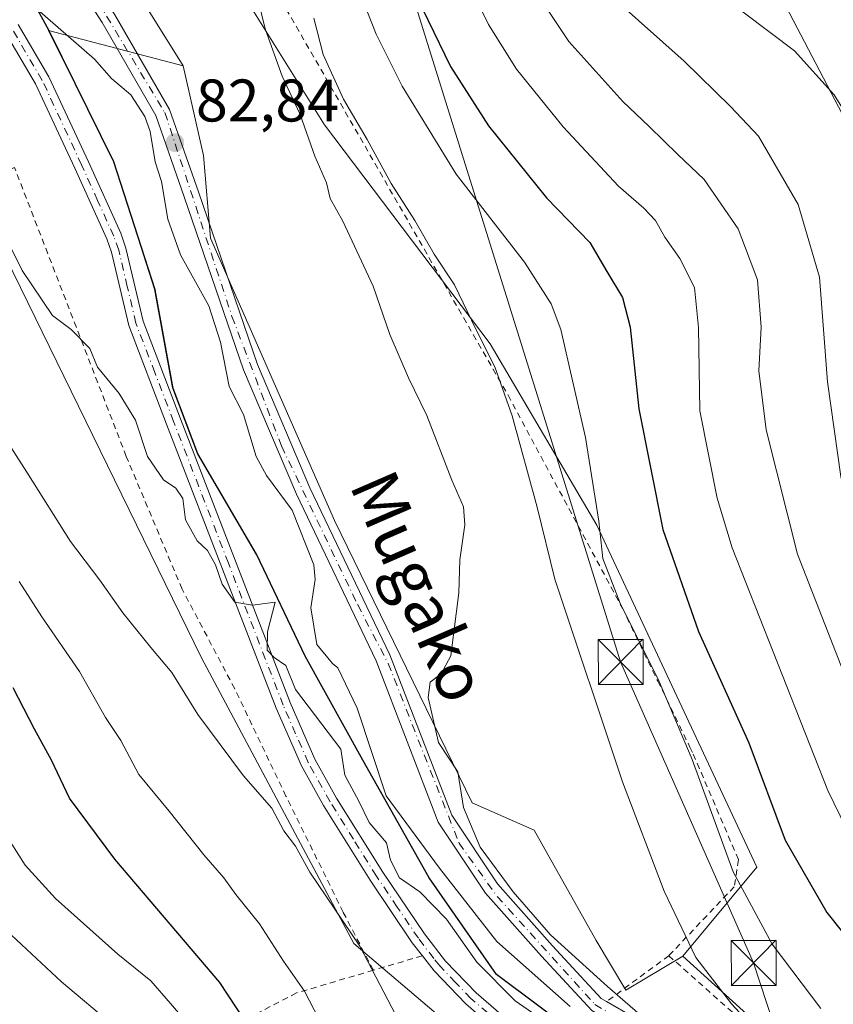
# Model space of a CAD drawing. Units: metres. Extents: x 616612 to 620036, y 4791898 to 4794271.
# Drawn here: x 616929 to 617065, y 4792952 to 4793117 of the extents above; entities that cross this region are included whole.
import ezdxf
from ezdxf.enums import TextEntityAlignment as Align

# ---------------------------------------------------------------- set-up
doc = ezdxf.new("R2010")
doc.units = ezdxf.units.M
doc.header["$MEASUREMENT"] = 0
doc.linetypes.add('DGN Style 2', pattern=[1.6480167562047852, 0.988810053722871, -0.6592067024819142])
doc.linetypes.add('DGN Style 4', pattern=[2.6384748266838614, 1.318413404963828, -0.6592067024819142, 0.001648016756204785, -0.6592067024819142])
for name, color, linetype, lineweight in [('Alambrada', 7, 'DGN Style 2', 0), ('Arbolado forestal CxS', 92, 'Continuous', 0), ('Camino Cxs', 7, 'Continuous', 0), ('Camino eje', 30, 'DGN Style 4', 13), ('Comarca', 135, 'Continuous', 13), ('Comarca CxS', 21, 'Continuous', 0), ('Comunidad autónoma', 142, 'Continuous', 30), ('Comunidad Autónoma CxS', 142, 'Continuous', 0), ('Corriente natural lineal', 142, 'Continuous', 13), ('Curva de nivel maestra', 30, 'Continuous', 30), ('Curva de nivel normal', 30, 'Continuous', 0), ('Matorral CxS', 135, 'Continuous', 0), ('Municipio', 91, 'Continuous', 13), ('Municipio CxS', 4, 'Continuous', 0), ('Pastizal CxS', 92, 'Continuous', 0), ('Pista pavimentada Cxs', 135, 'Continuous', 0), ('Pista pavimentada eje', 135, 'DGN Style 4', 0), ('Prado CxS', 92, 'Continuous', 0), ('Provincia', 7, 'Continuous', 0), ('Provincia CxS', 1, 'Continuous', 0), ('Punto de cota en terreno', 7, 'Continuous', 0), ('Rótulo de punto de cota en terreno', 7, 'Continuous', 0), ('Surgencia fuente', 7, 'Continuous', 0), ('Tendido', 6, 'Continuous', 0), ('Texto cartográfico', 7, 'Continuous', 0), ('Torre de tendido puntual', 7, 'Continuous', 0)]:
    doc.layers.add(name, color=color, linetype=linetype, lineweight=lineweight)
doc.styles.add('Style-Arial', font='txt')

# ---------------------------------------------------------------- blocks, each defined once
blk = doc.blocks.new('*U11')
at = {"layer": 'Arbolado forestal CxS', "color": 92, "linetype": 'Continuous', "lineweight": 0}
blk.add_polyline3d([(617022.2099000001, 4792946.986099999, 84.90649999999732), (617008.2890999997, 4792957.4057, 84.74550000000454), (616997.0586999999, 4792973.475500001, 84.50019999999495), (616986.0083, 4792993.104900001, 83.90540000000328), (616976.4077000003, 4793010.4747, 84.76089999999385), (616968.3372999998, 4793027.364499999, 83.46339999999327), (616958.4868999999, 4793044.224099999, 83.78830000000016), (616954.3466999996, 4793055.083699999, 83.43030000000726), (616951.3664999995, 4793071.5635, 82.90469999999914), (616944.4858999997, 4793092.933300001, 82.06089999999676), (616933.6579, 4793114.7279, 81.41099999999278), (616956.1013000002, 4793108.8007, 83.02589999999327), (616959.5465000002, 4793093.8705, 82.86840000000666), (616960.6957, 4793080.0889, 82.69229999999516), (616981.3687000005, 4793033.002699999, 84.19770000000426), (617004.3397000004, 4792985.916300001, 85.11569999999483), (617014.6763000004, 4792981.322899999, 86.1585999999952), (617025.0129000006, 4792962.9473, 86.18940000000293), (617029.9990999997, 4792954.6753, 86.35150000000431), (617039.4940999999, 4792960.3399, 89.65069999999832), (617072.1013000002, 4792930.791300001, 92.69400000000314)], dxfattribs=at)
blk = doc.blocks.new('*U14')
at = {"layer": 'Municipio CxS', "color": 4, "linetype": 'Continuous', "lineweight": 0, "flags": 128}
blk.add_lwpolyline([(617065.0320000005, 4792837.28405), (617068.7529999987, 4792855.925050001), (617072.4149999997, 4792870.87605), (617074.4179999987, 4792886.176050004), (617073.9290000002, 4792898.759050001), (617060.6050000011, 4792917.83905), (617042.902, 4792933.276050002), (617022.3080000001, 4792946.877049999), (617008.3850000007, 4792957.298050002), (616997.1520000005, 4792973.365050001), (616986.1070000002, 4792992.99805), (616976.5030000005, 4793010.368050001), (616968.4340000004, 4793027.260050001), (616958.5839999998, 4793044.11605), (616954.4409999994, 4793054.976050001), (616951.4640000007, 4793071.45505), (616944.583, 4793092.82005), (616933.7519999995, 4793114.619050001), (616919.0109999996, 4793141.559050002)], dxfattribs=at)
blk = doc.blocks.new('5PATER')
at = {"layer": 'Matorral CxS', "linetype": 'Continuous', "lineweight": 0}
h = blk.add_hatch(color=51, dxfattribs=at)
edge = h.paths.add_edge_path()
edge.add_ellipse((0, 0), major_axis=(-0.1095731443231308, -0.1110710700762829), ratio=0.9994222409660322, start_angle=0, end_angle=360)
blk = doc.blocks.new('5TTEND')
at = {"layer": 'Surgencia fuente', "color": 7, "linetype": 'Continuous', "lineweight": 0}
for p, q in [((-0.375, 0.3754), (0.375, -0.3746)), ((0.3720000000000001, 0.3784000000000001), (-0.3720000000000001, -0.3776))]:
    blk.add_line(p, q, dxfattribs=at)
at = {"layer": 'Surgencia fuente', "color": 7, "linetype": 'Continuous', "lineweight": 0, "flags": 128}
blk.add_lwpolyline([(-0.375, -0.3746), (0.375, -0.3746), (0.375, 0.3754), (-0.375, 0.3754), (-0.3720000000000001, -0.3776)], dxfattribs=at)

msp = doc.modelspace()

# ---------------------------------------------------------------- linework, layer by layer
at = {"layer": 'Alambrada', "color": 7, "linetype": 'DGN Style 2', "lineweight": 0, "extrusion": (0.4678817294886348, 0.1387590423205919, 0.8728302328545892), "elevation": 953827.9053899801, "flags": 128}
msp.add_lwpolyline([(4419710.924190657, -1705731.860523636), (4419710.924190657, -1705722.109158132)], dxfattribs=at)
at = {"layer": 'Alambrada', "color": 7, "linetype": 'DGN Style 2', "lineweight": 0, "extrusion": (0.2337941552549724, 0.1718083849840685, 0.9569859830832321), "elevation": 967820.7873314453, "flags": 128}
msp.add_lwpolyline([(3496844.301307729, -3191959.763396094), (3496844.30130773, -3191946.264123685)], dxfattribs=at)
at = {"layer": 'Alambrada', "color": 7, "linetype": 'DGN Style 2', "lineweight": 0}
for points in [[(616908.2600999996, 4793270.6801, 92.44379999999364), (616920.6201, 4793232.9001, 91.4039000000048), (616949.8101000005, 4793167.340100001, 92.78639999999723), (616971.6901000004, 4793121.130100001, 96.46970000000147), (617010.3501000004, 4793053.860099999, 98.8298000000068), (617029.4200999998, 4793018.350099999, 101.1564000000071), (617035.3201000001, 4793006.200099999, 97.06780000000435), (617040.6901000004, 4792995.1601, 96.31969999999274), (617041.2401000002, 4792994.020099999, 95.99659999999858), (617048.7901, 4792976.390100001, 97.6478999999963), (617048.0701000001, 4792971.9001, 97.73149999999441), (617037.1700999998, 4792960.4001, 94.37729999999283)], [(616987.8701, 4792957.9801, 96.57600000000093), (616982.8300999999, 4792967.6601, 96.51270000000659), (616973.2801000001, 4792987.030099999, 94.70200000000477), (616964.7301000003, 4793004.9301, 94.86939999999595), (616955.9401000004, 4793021.550100001, 89.12679999999818), (616946.6401000004, 4793043.670100001, 88.00849999999627), (616927.9801000003, 4793091.860099999, 91.670100000003), (616919.0401, 4793087.840100001, 91.20080000000598), (616906.1201, 4793081.3101, 96.68959999999788), (616895.2100999998, 4793075.540100001, 107.0013999999937), (616880.5500999996, 4793069.2401, 107.3742000000057), (616869.3701, 4793065.460100001, 112.9667000000045), (616860.6700999998, 4793061.1801, 116.168399999995), (616856.6001000004, 4793059.890100001, 117.2146000000066), (616853.4600999998, 4793058.9001, 117.3864999999932), (616849.1401000004, 4793057.6801, 117.3151999999973), (616837.5500999996, 4793054.350099999, 117.3332999999984)], [(617037.1700999998, 4792960.4001, 94.37729999999283), (617088.4200999998, 4792914.8301, 103.0957000000053), (617112.9401000004, 4792886.8301, 105.4060999999929), (617126.4801000003, 4792867.220100001, 94.38349999999627), (617133.4901000002, 4792856.3101, 91.58280000000377), (617141.7801000001, 4792842.1501, 96.88640000000305), (617155.5500999996, 4792823.8101, 96.70089999999618), (617163.8201000001, 4792812.890100001, 94.54850000000442), (617200.8300999999, 4792830.0001, 113.5120000000024), (617226.6300999997, 4792848.790100001, 128.299199999994), (617252.2801000001, 4792878.4101, 143.6597000000038), (617277.9401000004, 4792894.8201, 149.6880999999994), (617276.0301000001, 4792908.300100001, 148.8475999999937)], [(616987.8701, 4792957.9801, 96.57600000000093), (616975.0301000001, 4792954.190099999, 99.34510000000591), (616952.6001000004, 4792942.550100001, 109.9554000000062), (616922.2600999996, 4792929.630100001, 123.0081000000064), (616929.7100999998, 4792898.670100001, 122.5714000000007), (616934.0401, 4792880.470100001, 122.2072999999946), (616934.7100999998, 4792870.7501, 122.468200000003), (616932.3601000002, 4792852.5001, 123.2850999999937), (616931.4600999998, 4792842.040100001, 123.3249999999971)]]:
    msp.add_polyline3d(points, dxfattribs=at)
at = {"layer": 'Arbolado forestal CxS', "color": 92, "linetype": 'Continuous', "lineweight": 0}
for points in [[(617026.9445000002, 4792820.639900001, 93.72090000000026), (617041.7613000004, 4792854.5067, 94.60390000000189), (617044.9363000002, 4792894.7235, 88.98040000000037), (617048.1113, 4792908.481699999, 86.85599999999977), (616984.6111000003, 4792962.456900001, 90.51279999999679), (616959.2111000001, 4793010.0821, 89.26380000000063), (616908.4111000003, 4793113.798900001, 87.11410000000615), (616867.1359000001, 4793139.198899999, 96.16790000000037), (616839.6190999999, 4793137.0823, 105.6015000000043), (616827.9775, 4793152.9573, 106.0470000000059), (616800.4606999997, 4793228.099099999, 93.83699999999953), (616778.2357000001, 4793230.215700001, 96.47840000000724), (616739.0773, 4793221.749100001, 95.4893000000011), (616713.6772999996, 4793205.874100001, 91.43060000000696), (616704.1523000002, 4793179.4157, 88.58079999999609), (616685.5740999999, 4793165.983300001, 78.82390000000305), (616685.2286, 4793166.900800001, 78.67419999999402), (616662.9971000003, 4793167.4771, 85.34260000000359), (616661.6341000004, 4793167.517100001, 85.72900000000664), (616661.8189000003, 4793209.049100001, 79.38910000000033), (616647.0021000003, 4793251.3825, 76.96600000000035), (616662.8771000003, 4793300.0659, 76.56170000000566)], [(616907.2456999999, 4793267.9177, 83.0503999999928), (616902.7808999997, 4793267.807499999, 81.71430000000692), (616886.1645000001, 4793273.027100001, 79.42849999999453), (616884.4089000003, 4793261.088099999, 79.60880000000179), (616900.4424999999, 4793208.539100001, 80.53089999999793), (616914.6939000003, 4793178.255899999, 81.70350000000326), (616933.3992999997, 4793145.3015, 82.18189999999595), (616956.1013000002, 4793108.8007, 83.02589999999327)], [(617026.9445000002, 4792820.639900001, 93.72090000000026), (617041.7613000004, 4792854.5067, 94.60390000000189), (617044.9363000002, 4792894.7235, 88.98040000000037), (617048.1113, 4792908.481699999, 86.85599999999977), (616984.6111000003, 4792962.456900001, 90.51279999999679), (616959.2111000001, 4793010.0821, 89.26380000000063), (616908.4111000003, 4793113.798900001, 87.11410000000615), (616867.1359000001, 4793139.198899999, 96.16790000000037), (616839.6190999999, 4793137.0823, 105.6015000000043), (616827.9775, 4793152.9573, 106.0470000000059), (616800.4606999997, 4793228.099099999, 93.83699999999953), (616778.2357000001, 4793230.215700001, 96.47840000000724), (616739.0773, 4793221.749100001, 95.4893000000011), (616713.6772999996, 4793205.874100001, 91.43060000000696), (616704.1523000002, 4793179.4157, 88.58079999999609), (616685.5740999999, 4793165.983300001, 78.82390000000305)], [(616933.3992999997, 4793145.3015, 82.18189999999595), (616956.1013000002, 4793108.8007, 83.02589999999327), (616933.6579, 4793114.7279, 81.41099999999278), (616944.4858999997, 4793092.933300001, 82.06089999999676), (616951.3664999995, 4793071.5635, 82.90469999999914), (616954.3466999996, 4793055.083699999, 83.43030000000726), (616958.4868999999, 4793044.224099999, 83.78830000000016), (616968.3372999998, 4793027.364499999, 83.46339999999327), (616976.4077000003, 4793010.4747, 84.76089999999385), (616986.0083, 4792993.104900001, 83.90540000000328), (616997.0586999999, 4792973.475500001, 84.50019999999495), (617008.2890999997, 4792957.4057, 84.74550000000454), (617022.2099000001, 4792946.986099999, 84.90649999999732), (617042.8104999998, 4792933.386700001, 85.05509999999776), (617060.5113000004, 4792917.947100001, 85.30329999999958), (617073.8318999996, 4792898.867500001, 85.681700000001), (617074.3219, 4792886.287699999, 86.78560000000289), (617072.3221000005, 4792870.987700001, 87.52529999999388), (617068.6621000003, 4792856.0277, 88.22060000000056), (617064.9323000005, 4792837.387700001, 88.64310000000114)], [(616956.1013000002, 4793108.8007, 83.02589999999327), (616933.6579, 4793114.7279, 81.41099999999278), (616944.4858999997, 4793092.933300001, 82.06089999999676), (616951.3664999995, 4793071.5635, 82.90469999999914), (616954.3466999996, 4793055.083699999, 83.43030000000726), (616958.4868999999, 4793044.224099999, 83.78830000000016), (616968.3372999998, 4793027.364499999, 83.46339999999327), (616976.4077000003, 4793010.4747, 84.76089999999385), (616986.0083, 4792993.104900001, 83.90540000000328), (616997.0586999999, 4792973.475500001, 84.50019999999495), (617008.2890999997, 4792957.4057, 84.74550000000454), (617022.2099000001, 4792946.986099999, 84.90649999999732), (617042.8104999998, 4792933.386700001, 85.05509999999776), (617060.5113000004, 4792917.947100001, 85.30329999999958), (617073.8318999996, 4792898.867500001, 85.681700000001), (617074.3219, 4792886.287699999, 86.78560000000289), (617072.3221000005, 4792870.987700001, 87.52529999999388), (617068.6621000003, 4792856.0277, 88.22060000000056), (617064.9323000005, 4792837.387700001, 88.64310000000114)], [(616956.1013000002, 4793108.8007, 83.02589999999327), (616959.5465000002, 4793093.8705, 82.86840000000666), (616960.6957, 4793080.0889, 82.69229999999516), (616981.3687000005, 4793033.002699999, 84.19770000000426), (617004.3397000004, 4792985.916300001, 85.11569999999483), (617014.6763000004, 4792981.322899999, 86.1585999999952), (617025.0129000006, 4792962.9473, 86.18940000000293), (617029.9990999997, 4792954.6753, 86.35150000000431), (617039.4940999999, 4792960.3399, 89.65069999999832)], [(617039.4940999999, 4792960.3399, 89.65069999999832), (617072.1013000002, 4792930.791300001, 92.69400000000314), (617110.0031000003, 4792888.299500001, 93.60139999999956), (617116.8947000002, 4792851.547900001, 89.00209999999788), (617126.0828999998, 4792832.024300001, 89.75209999999788), (617190.3995000003, 4792779.197100001, 97.90469999999914), (617198.4386999998, 4792763.1183, 95.41920000000391), (617230.6193000004, 4792750.752699999, 93.17140000000654), (617225.0195000004, 4792781.698100001, 99.81389999999374), (617224.9348999998, 4792792.7281, 108.5455999999976), (617242.6423000004, 4792795.8079, 109.4250000000029), (617258.8098999998, 4792783.490700001, 101.6224999999977), (617303.5198999997, 4792737.069499999, 99.45840000000317)]]:
    msp.add_polyline3d(points, dxfattribs=at)
at = {"layer": 'Camino Cxs', "color": 7, "linetype": 'Continuous', "lineweight": 0}
for points in [[(616928.6101000002, 4793115.6801, 102.3696000000054), (616933.7301000003, 4793106.970100001, 93.22149999999965), (616940.3300999999, 4793092.800100001, 90.9094000000041), (616945.7001, 4793080.880100001, 91.3460999999952), (616946.5800999999, 4793078.420100001, 91.25329999999667), (616949.4401000004, 4793066.2501, 94.11259999999311), (616955.7100999998, 4793049.960100001, 95.95960000000196), (616973.9801000003, 4793002.6501, 97.431700000001), (616978.1201, 4792993.170100001, 95.03650000000198), (616981.7200999996, 4792986.700099999, 93.99340000000666), (616989.4401000004, 4792974.340100001, 92.86710000000312), (616996.3800999997, 4792964.040100001, 93.841499999995), (616999.9001000002, 4792959.5101, 91.87110000000393), (617004.9901000002, 4792954.190099999, 97.13229999999749), (617014.6201, 4792945.890100001, 99.80789999999979)], [(616928.6101000002, 4793115.6801, 102.3696000000054), (616933.7301000003, 4793106.970100001, 93.22149999999965), (616940.3300999999, 4793092.800100001, 90.9094000000041), (616945.7001, 4793080.880100001, 91.3460999999952), (616946.5800999999, 4793078.420100001, 91.25329999999667), (616949.4401000004, 4793066.2501, 94.11259999999311), (616955.7100999998, 4793049.960100001, 95.95960000000196), (616973.9801000003, 4793002.6501, 97.431700000001), (616978.1201, 4792993.170100001, 95.03650000000198), (616981.7200999996, 4792986.700099999, 93.99340000000666), (616989.4401000004, 4792974.340100001, 92.86710000000312), (616996.3800999997, 4792964.040100001, 93.841499999995), (616999.9001000002, 4792959.5101, 91.87110000000393), (617004.9901000002, 4792954.190099999, 97.13229999999749), (617014.6201, 4792945.890100001, 99.80789999999979)], [(617013.0301000001, 4792943.950099999, 94.99109999999928), (617003.2701000003, 4792952.380100001, 93.74129999999423), (616998.0000999998, 4792957.870100001, 89.01559999999881), (616996.0401, 4792960.4101, 91.81900000000314), (616994.3601000002, 4792962.5701, 94.55819999999949), (616987.3400999998, 4792972.9801, 93.77719999999681), (616979.5701000001, 4792985.4301, 92.97819999999774), (616975.8800999997, 4792992.0601, 94.59329999999318), (616971.6700999998, 4793001.690099999, 96.48540000000503), (616953.3701, 4793049.0601, 95.33869999999297), (616947.0401, 4793065.520099999, 94.51989999999932), (616944.1801000005, 4793077.720100001, 93.1484000000055), (616943.3800999997, 4793079.950099999, 92.94079999999667), (616938.0500999996, 4793091.7601, 91.31209999999555), (616931.5100999996, 4793105.8101, 90.73390000000654), (616926.5100999996, 4793114.3201, 101.6848000000027)], [(617013.0301000001, 4792943.950099999, 94.99109999999928), (617003.2701000003, 4792952.380100001, 93.74129999999423), (616998.0000999998, 4792957.870100001, 89.01559999999881), (616996.0401, 4792960.4101, 91.81900000000314), (616994.3601000002, 4792962.5701, 94.55819999999949), (616987.3400999998, 4792972.9801, 93.77719999999681), (616979.5701000001, 4792985.4301, 92.97819999999774), (616975.8800999997, 4792992.0601, 94.59329999999318), (616971.6700999998, 4793001.690099999, 96.48540000000503), (616953.3701, 4793049.0601, 95.33869999999297), (616947.0401, 4793065.520099999, 94.51989999999932), (616944.1801000005, 4793077.720100001, 93.1484000000055), (616943.3800999997, 4793079.950099999, 92.94079999999667), (616938.0500999996, 4793091.7601, 91.31209999999555), (616931.5100999996, 4793105.8101, 90.73390000000654), (616926.5100999996, 4793114.3201, 101.6848000000027)]]:
    msp.add_polyline3d(points, dxfattribs=at)
at = {"layer": 'Camino eje', "color": 30, "linetype": 'DGN Style 4', "lineweight": 13}
msp.add_polyline3d([(617009.0100999996, 4792949.0701, 98.30779999999504), (617004.1300999997, 4792953.2851, 95.49809999999707), (617001.5850999998, 4792955.9451, 92.27469999999448), (616998.9501, 4792958.690099999, 90.56419999999343), (616997.9700999996, 4792959.960100001, 90.75930000000517), (616995.3701, 4792963.3051, 94.02379999999539), (616991.8601000002, 4792968.5101, 93.03859999999986), (616988.3901000004, 4792973.6601, 93.295100000003), (616984.5301000001, 4792979.840100001, 92.28089999999793), (616980.6451000003, 4792986.065099999, 93.44809999999416), (616977.0000999998, 4792992.6151, 94.84619999999995), (616974.8951000003, 4792997.4301, 94.5396999999939), (616972.8251, 4793002.170100001, 96.83969999999681), (616963.6750999996, 4793025.8551, 95.67320000000473), (616954.5401, 4793049.5101, 95.73720000000321), (616951.4051000001, 4793057.655099999, 95.2896000000037), (616948.2401000002, 4793065.8851, 94.49340000000666), (616946.8101000005, 4793071.985099999, 91.31119999999646), (616945.3800999997, 4793078.0701, 92.17410000000382), (616944.5401, 4793080.415100001, 92.10920000000624), (616941.8551000003, 4793086.3751, 91.29240000000573), (616939.1901000004, 4793092.280099999, 91.03599999999278), (616932.6201, 4793106.390100001, 91.81470000000263), (616927.5601000005, 4793115.0001, 102.3791000000056)], dxfattribs=at)
at = {"layer": 'Comarca', "color": 135, "linetype": 'Continuous', "lineweight": 13, "flags": 128}
msp.add_lwpolyline([(617065.0319999997, 4792837.284100001), (617068.7529999978, 4792855.925100001), (617072.4149999989, 4792870.876100001), (617074.4179999979, 4792886.176100003), (617073.9289999994, 4792898.759099999), (617060.6050000003, 4792917.839100001), (617042.9019999992, 4792933.276100002), (617022.307999999, 4792946.8771), (617008.3849999999, 4792957.298099999), (616997.1519999994, 4792973.365100003), (616986.1069999994, 4792992.9981), (616976.5029999998, 4793010.368100001), (616968.4339999994, 4793027.260100001), (616958.583999999, 4793044.116099998), (616954.4409999986, 4793054.976100001), (616951.4639999999, 4793071.455099998), (616944.582999999, 4793092.8201), (616933.7519999986, 4793114.619100002), (616919.0109999988, 4793141.559100003)], dxfattribs=at)
at = {"layer": 'Comarca CxS', "color": 21, "linetype": 'Continuous', "lineweight": 0, "flags": 128}
msp.add_lwpolyline([(617065.0320000005, 4792837.28405), (617068.7529999987, 4792855.925050001), (617072.4149999997, 4792870.87605), (617074.4179999987, 4792886.176050004), (617073.9290000002, 4792898.759050001), (617060.6050000011, 4792917.83905), (617042.902, 4792933.276050002), (617022.3080000001, 4792946.877049999), (617008.3850000007, 4792957.298050002), (616997.1520000005, 4792973.365050001), (616986.1070000002, 4792992.99805), (616976.5030000005, 4793010.368050001), (616968.4340000004, 4793027.260050001), (616958.5839999998, 4793044.11605), (616954.4409999994, 4793054.976050001), (616951.4640000007, 4793071.45505), (616944.583, 4793092.82005), (616933.7519999995, 4793114.619050001), (616919.0109999996, 4793141.559050002)], dxfattribs=at)
at = {"layer": 'Comunidad autónoma', "color": 142, "linetype": 'Continuous', "lineweight": 30, "flags": 128}
msp.add_lwpolyline([(617065.0319999997, 4792837.284100001), (617068.7529999978, 4792855.925100001), (617072.4149999989, 4792870.876100001), (617074.4179999979, 4792886.176100003), (617073.9289999994, 4792898.759099999), (617060.6050000003, 4792917.839100001), (617042.9019999992, 4792933.276100002), (617022.307999999, 4792946.8771), (617008.3849999999, 4792957.298099999), (616997.1519999994, 4792973.365100003), (616986.1069999994, 4792992.9981), (616976.5029999998, 4793010.368100001), (616968.4339999994, 4793027.260100001), (616958.583999999, 4793044.116099998), (616954.4409999986, 4793054.976100001), (616951.4639999999, 4793071.455099998), (616944.582999999, 4793092.8201), (616933.7519999986, 4793114.619100002), (616919.0109999988, 4793141.559100003)], dxfattribs=at)
at = {"layer": 'Comunidad Autónoma CxS', "color": 142, "linetype": 'Continuous', "lineweight": 0, "flags": 128}
msp.add_lwpolyline([(617065.0320000005, 4792837.28405), (617068.7529999987, 4792855.925050001), (617072.4149999997, 4792870.87605), (617074.4179999987, 4792886.176050004), (617073.9290000002, 4792898.759050001), (617060.6050000011, 4792917.83905), (617042.902, 4792933.276050002), (617022.3080000001, 4792946.877049999), (617008.3850000007, 4792957.298050002), (616997.1520000005, 4792973.365050001), (616986.1070000002, 4792992.99805), (616976.5030000005, 4793010.368050001), (616968.4340000004, 4793027.260050001), (616958.5839999998, 4793044.11605), (616954.4409999994, 4793054.976050001), (616951.4640000007, 4793071.45505), (616944.583, 4793092.82005), (616933.7519999995, 4793114.619050001), (616919.0109999996, 4793141.559050002)], dxfattribs=at)
at = {"layer": 'Corriente natural lineal', "color": 142, "linetype": 'Continuous', "lineweight": 13}
msp.add_polyline3d([(617020.7175000003, 4792951.957800001, 84.66629999999714), (617008.4408999998, 4792962.752800001, 83.75239999999758), (616998.9157999996, 4792975.0295, 84.0957999999955), (616990.0258, 4792987.094599999, 83.65380000000005), (616985.1574999997, 4793001.6996, 83.58520000000135), (616981.9469, 4793008.428200001, 84.1070999999938), (616981.0503000002, 4793009.140900001, 84.28919999999925), (616978.4303000001, 4793012.319, 84.65200000000186), (616977.4237000003, 4793018.407600001, 83.37549999999464), (616978.1359999999, 4793023.1231, 82.85860000000685), (616977.9046999998, 4793025.6033, 82.8411999999953), (616974.3131999997, 4793034.694800001, 82.79970000000321), (616970.0395000001, 4793040.4825, 82.48679999999877), (616968.3251999998, 4793043.661, 82.15029999999388), (616966.1889000004, 4793050.663699999, 82.1875), (616963.7832000004, 4793055.3244, 81.98040000000037), (616962.3853000002, 4793062.7457, 81.67710000000079), (616960.4351000005, 4793068.7675, 81.94199999999546), (616955.6818000004, 4793077.2939, 81.84870000000228), (616953.5900999998, 4793083.255999999, 81.74199999999837), (616952.5401999997, 4793089.538799999, 81.56449999999313), (616951.4441999998, 4793092.7733, 81.63210000000254), (616950.6446000002, 4793097.8716, 81.60020000000077), (616949.7174000005, 4793100.3364, 81.62880000000587), (616947.3852000004, 4793103.945, 81.39569999999367), (616944.1443999996, 4793106.716200001, 81.23029999999562), (616941.3583000004, 4793109.931, 81.21809999999823), (616930.9072000004, 4793118.983899999, 81.27929999999469)], dxfattribs=at)
at = {"layer": 'Curva de nivel maestra', "color": 30, "linetype": 'Continuous', "lineweight": 30, "elevation": 100, "flags": 128}
for points in [[(616993.2699999996, 4793124.0801), (617000.7400000002, 4793108.720100001), (617007.0800000001, 4793098.780099999), (617016.7599999999, 4793086.800100001), (617023.9600000001, 4793079.340100001), (617026.8200000003, 4793074.530099999), (617029.4400000004, 4793070.200099999), (617030.7199999997, 4793065.210100001), (617032.1699999999, 4793051.5801), (617036.1699999999, 4793031.460100001), (617042.0899999999, 4793014.4801), (617050.5099999999, 4792995.9001), (617056.5899999999, 4792979.6501), (617063.5300000003, 4792967.590100001), (617073.29, 4792955.350099999), (617079, 4792947.390100001), (617090.8200000003, 4792931.390100001), (617099.0700000003, 4792920.5001), (617111.5, 4792907.7501), (617117.8899999997, 4792901.700099999), (617121.5999999996, 4792895.270099999), (617127.8399999999, 4792887.100099999), (617136.0499999998, 4792878.940099999), (617140.9500000002, 4792875.1801)], [(617020.3200000003, 4792847.390100001), (617020.5800000001, 4792856.640100001), (617018.8899999997, 4792865.4901), (617015.9600000001, 4792874.450099999), (617013.4000000004, 4792880.770099999), (617010.8099999996, 4792885.170100001), (617006.7100000001, 4792890.050100001), (616999.8899999997, 4792897.040100001), (616993.2100000001, 4792906.540100001), (616981.29, 4792927.0101), (616962.2300000006, 4792955.940099999), (616944.7199999997, 4792976.530099999), (616937.1399999997, 4792986.6601), (616934.1600000003, 4792993.030099999), (616931.2999999998, 4792998.190099999), (616927.7400000002, 4793005.0801)]]:
    msp.add_lwpolyline(points, dxfattribs=at)
at = {"layer": 'Curva de nivel normal', "color": 30, "linetype": 'Continuous', "lineweight": 0, "flags": 128}
for points, elevation in [([(616978.4000000004, 4793139.41), (616988.3399999999, 4793114.08), (616992.6900000004, 4793105.439999999), (617001.7000000002, 4793090.75), (617013.0899999999, 4793076.08), (617017.5099999999, 4793069.119999999), (617019.1299999999, 4793064.850000001), (617023.2599999999, 4793046.82), (617025.4600000001, 4793032.859999999), (617026.1500000004, 4793026.619999999), (617029.0899999999, 4793019.029999999), (617035.4000000004, 4793006.529999999), (617041.0599999996, 4792993.100000001), (617047.9199999999, 4792974.4), (617054.3799999999, 4792962.34), (617062.5099999999, 4792951.600000001)], 95), ([(617002.04, 4793126.08), (617007.0999999996, 4793115.720000001), (617011.75, 4793108.27), (617019.54, 4793098.619999999), (617028.7400000002, 4793088.720000001), (617033.0099999999, 4793085.09), (617034.9500000002, 4793083), (617036.5199999996, 4793080.24), (617038.9900000002, 4793076.699999999), (617041.4600000001, 4793071.84), (617042.1399999997, 4793065.17), (617042.3300000001, 4793051.279999999), (617045.2400000002, 4793036.730000001), (617047.75, 4793028.449999999), (617063.6799999997, 4792987.939999999), (617068.8200000003, 4792977.430000001), (617075.2400000002, 4792967.74), (617086.9000000004, 4792952.720000001), (617094.1100000005, 4792943.09)], 105), ([(617013.0499999998, 4793124.09), (617020.4800000006, 4793112.850000001), (617029.4800000006, 4793102.850000001), (617033.9100000003, 4793098.67), (617038.6600000003, 4793094.02), (617043.0599999996, 4793089.859999999), (617048.75, 4793081.65), (617051.9800000006, 4793073.140000001), (617052.5599999996, 4793065.230000001), (617052.1900000004, 4793057.949999999), (617053.3799999999, 4793048.100000001), (617058.6500000004, 4793027.369999999), (617067.2300000006, 4793005.289999999), (617071.2699999996, 4792993.83), (617081.0300000003, 4792976.869999999), (617110.9800000006, 4792939.350000001), (617130.5199999996, 4792916.91), (617136.6299999999, 4792910.689999999), (617139.1399999997, 4792908.529999999)], 110), ([(616968.0800000001, 4793122.08), (616969.8300000001, 4793115), (616972.6200000001, 4793107.100000001), (616975.6399999997, 4793100.67), (616978.0700000003, 4793093.75), (616980.0300000003, 4793089.310000001), (616980.6699999999, 4793086.67), (616982.7800000003, 4793082.930000001), (616987.8499999996, 4793072.08), (616990.5999999996, 4793063.980000001), (616993.7300000006, 4793056.77), (616996.7999999998, 4793050.51), (617000.9800000006, 4793039.699999999), (617002.9199999999, 4793035.24), (617003.1399999997, 4793032.27), (617002.2999999998, 4793026.4), (617002.0999999996, 4793020.92), (617000.7699999996, 4793010.41), (616999.1799999997, 4793007.41), (616997.3399999999, 4793006.039999999), (616997.0300000003, 4793003.49), (616998.7100000001, 4792995.939999999), (617001.9400000004, 4792991.09), (617002.8899999997, 4792985.100000001), (617005.6600000003, 4792978.5), (617011.2000000002, 4792971.029999999), (617017.4000000004, 4792963.91), (617026.9400000004, 4792955.26), (617037.4600000001, 4792946.130000001)], 85), ([(617143.8499999996, 4792936.15), (617127.75, 4792952.810000001), (617114.3799999999, 4792968.439999999), (617105.3399999999, 4792979.74), (617096.3799999999, 4792988.779999999), (617090.8399999999, 4792997.24), (617085.2699999996, 4793011.66), (617081.2300000006, 4793024.630000001), (617077.8600000005, 4793036.810000001), (617076.0599999996, 4793047.460000001), (617071.9000000004, 4793080.220000001), (617068.2800000003, 4793098.33), (617064.7699999996, 4793103.99), (617058.1299999999, 4793111.310000001), (617045.5199999996, 4793120.850000001)], 120), ([(617140.3399999999, 4792922.630000001), (617132.5300000003, 4792931.939999999), (617119.4299999997, 4792946.430000001), (617099.0899999999, 4792971.15), (617090.4400000004, 4792981.210000001), (617086.4600000001, 4792986.57), (617080.4900000002, 4792997.34), (617071.8399999999, 4793019.180000001), (617068.2999999998, 4793030.470000001), (617065.8799999999, 4793040.310000001), (617063.6299999999, 4793056.119999999), (617062.2999999998, 4793073.59), (617058.7199999997, 4793085.699999999), (617052.1299999999, 4793097.08), (617047.4600000001, 4793102.039999999), (617039.7000000002, 4793109.560000001), (617028.5199999996, 4793119.560000001)], 115), ([(617055.5199999996, 4792943.800000001), (617047.6200000001, 4792952.4), (617041.6900000004, 4792960.08), (617036.3799999999, 4792971.17), (617029.4500000002, 4792989.42), (617018.1500000004, 4793023.210000001), (617015.1799999997, 4793035.230000001), (617011.0099999999, 4793050.42), (617008.1500000004, 4793058.619999999), (617004.9400000004, 4793064.92), (617001.3799999999, 4793072.289999999), (616997.9900000002, 4793077.41), (616994.7999999998, 4793083.029999999), (616990.8099999996, 4793089.180000001), (616986.8099999996, 4793096.52), (616982.8799999999, 4793103.25), (616979.5, 4793110.720000001), (616977.9400000004, 4793116.75)], 90), ([(617019.2999999998, 4792947.460000001), (617011.5199999996, 4792952.9), (617005.1100000005, 4792959.34), (617000.0599999996, 4792966.480000001), (616995.6399999997, 4792971.060000001), (616992.2400000002, 4792973.390000001), (616990.7100000001, 4792976.32), (616990.04, 4792979.24), (616987.1799999997, 4792982.600000001), (616985.4600000001, 4792986.180000001), (616983.0999999996, 4792990.49), (616982.4500000002, 4792994.83), (616974.8899999997, 4793004.789999999), (616973.25, 4793008.800000001), (616971.29, 4793010.15), (616970.1600000003, 4793011.34), (616970.2199999997, 4793014.430000001), (616971.4800000006, 4793019.390000001), (616967.6699999999, 4793018.84), (616964.7599999999, 4793019.34), (616962.6299999999, 4793022.350000001), (616961.54, 4793025.59), (616960.2000000002, 4793027.980000001), (616958.4800000006, 4793029.619999999), (616956.54, 4793033.09), (616956.0700000003, 4793036.65), (616954.9199999999, 4793038.359999999), (616952.8600000005, 4793039.779999999), (616950.2000000002, 4793043.66), (616948.1500000004, 4793049.699999999), (616945.4400000004, 4793054.140000001), (616941.8499999996, 4793058.560000001), (616940.54, 4793061.65), (616937.4199999999, 4793064.83), (616934.3300000001, 4793067.180000001), (616929.25, 4793074.689999999), (616923.9900000002, 4793085.17)], 85), ([(616923.7599999999, 4793050.800000001), (616930.0199999996, 4793041.07), (616937.3200000003, 4793029.480000001), (616942.2300000006, 4793023.02), (616946.0800000001, 4793017.560000001), (616950.7300000006, 4793011.779999999), (616954.2599999999, 4793007.640000001), (616958.5999999996, 4793000.619999999), (616966.2000000002, 4792990.42), (616970.9400000004, 4792985.02), (616972.9000000004, 4792981.220000001), (616974.8799999999, 4792978.680000001), (616977.29, 4792974.32), (616985.5899999999, 4792961.980000001), (616993.6399999997, 4792946.680000001)], 90), ([(617039.4299999997, 4792845.060000001), (617036.4500000002, 4792862.180000001), (617031.4900000002, 4792877.83), (617026.2800000003, 4792887.49), (617017.0899999999, 4792896.84), (617007.79, 4792904.529999999), (617000.7100000001, 4792913.189999999), (616990.7400000002, 4792930.029999999), (616980.4600000001, 4792946.67), (616976.4000000004, 4792954.480000001), (616972.8799999999, 4792959.52), (616968.8899999997, 4792965.699999999), (616964.9100000003, 4792970.609999999), (616962.9000000004, 4792973.41), (616959.5700000003, 4792977.199999999), (616953.7800000003, 4792984.49), (616948.75, 4792990.619999999), (616945.7199999997, 4792996.300000001), (616943.1799999997, 4793000.15), (616938.8200000003, 4793007.779999999), (616932.5599999996, 4793016.939999999), (616928.7400000002, 4793022.789999999)], 95), ([(616993.0199999996, 4792840.01), (616995.8099999996, 4792852.550000001), (616996.4400000004, 4792863.850000001), (616995.4299999997, 4792876.210000001), (616992.0800000001, 4792886.480000001), (616983.2800000003, 4792903.67), (616976.2000000002, 4792917.25), (616964.6799999997, 4792937.060000001), (616959.2800000003, 4792946.289999999), (616954.0199999996, 4792952.449999999), (616950.7100000001, 4792956.220000001), (616945.2199999997, 4792960.680000001), (616934.7999999998, 4792969.960000001), (616929.75, 4792975.480000001), (616926.5, 4792980.699999999)], 105), ([(616975.2699999996, 4792849.42), (616976.7100000001, 4792858.439999999), (616977.2400000002, 4792865.640000001), (616977.0199999996, 4792874.08), (616973.6100000005, 4792888.66), (616964.7400000002, 4792912.460000001), (616960.8899999997, 4792921.27), (616957.9100000003, 4792927.850000001), (616952.7699999996, 4792937.390000001), (616950.2100000001, 4792942.16), (616944.5700000003, 4792948.699999999), (616935.8399999999, 4792956.07), (616925.79, 4792965.380000001)], 110)]:
    msp.add_lwpolyline(points, dxfattribs=dict(at, elevation=elevation))
at = {"layer": 'Municipio', "color": 91, "linetype": 'Continuous', "lineweight": 13, "flags": 128}
msp.add_lwpolyline([(617065.0319999997, 4792837.284100001), (617068.7529999978, 4792855.925100001), (617072.4149999989, 4792870.876100001), (617074.4179999979, 4792886.176100003), (617073.9289999994, 4792898.759099999), (617060.6050000003, 4792917.839100001), (617042.9019999992, 4792933.276100002), (617022.307999999, 4792946.8771), (617008.3849999999, 4792957.298099999), (616997.1519999994, 4792973.365100003), (616986.1069999994, 4792992.9981), (616976.5029999998, 4793010.368100001), (616968.4339999994, 4793027.260100001), (616958.583999999, 4793044.116099998), (616954.4409999986, 4793054.976100001), (616951.4639999999, 4793071.455099998), (616944.582999999, 4793092.8201), (616933.7519999986, 4793114.619100002), (616919.0109999988, 4793141.559100003)], dxfattribs=at)
at = {"layer": 'Pastizal CxS', "color": 92, "linetype": 'Continuous', "lineweight": 0}
for points in [[(617116.8947000002, 4792851.547900001, 89.00209999999788), (617110.0031000003, 4792888.299500001, 93.60139999999956), (617072.1013000002, 4792930.791300001, 92.69400000000314), (617039.4940999999, 4792960.3399, 89.65069999999832), (617051.8646999998, 4792975.1851, 97.42329999999492), (617025.1432999996, 4793032.187700001, 94.37080000000424), (617007.3287000004, 4793062.4705, 90.34070000000065), (616979.7163000006, 4793098.987299999, 86.45690000000468), (616966.3557000002, 4793120.363299999, 84.02790000000095), (616950.3223000001, 4793168.4595, 84.39440000000468), (616920.9282999998, 4793227.2435, 82.5234000000055), (616913.8025000002, 4793252.182499999, 83.46869999999763), (616907.2456999999, 4793267.9177, 83.0503999999928), (616938.6222999999, 4793268.692299999, 93.33160000000498), (616957.2364999996, 4793267.362500001, 97.08909999999742), (616981.1823000005, 4793258.263300001, 103.2056000000011), (617001.8472999996, 4793250.227499999, 103.4545999999973), (617029.3991, 4793233.008500001, 109.1713000000018), (617057.8274999997, 4793233.9221, 104.4149000000034), (617070.1803000001, 4793230.7883, 104.1315000000031), (617121.3618999999, 4793217.803500001, 104.9263000000064), (617181.1031, 4793214.0119, 108.0020999999979)], [(616907.2456999999, 4793267.9177, 83.0503999999928), (616913.8025000002, 4793252.182499999, 83.46869999999763), (616920.9282999998, 4793227.2435, 82.5234000000055), (616950.3223000001, 4793168.4595, 84.39440000000468), (616966.3557000002, 4793120.363299999, 84.02790000000095), (616979.7163000006, 4793098.987299999, 86.45690000000468), (617007.3287000004, 4793062.4705, 90.34070000000065), (617025.1432999996, 4793032.187700001, 94.37080000000424), (617051.8646999998, 4792975.1851, 97.42329999999492), (617039.4940999999, 4792960.3399, 89.65069999999832)], [(617160.5292999997, 4793188.9497, 121.1922999999952), (617119.5566999996, 4793178.260700001, 124.0399999999936), (617090.1633000001, 4793174.6973, 127.6931999999942), (617055.4256999996, 4793188.056700001, 126.3870000000024), (617030.4857000001, 4793204.9791, 121.3389000000025), (616986.8404999999, 4793234.370300001, 113.3950999999943), (616975.2615, 4793228.135299999, 112.4766999999993), (617001.9830999998, 4793206.759500001, 117.1388000000006), (617027.8139000004, 4793169.3519, 122.573000000004), (617055.4263000004, 4793121.255899999, 122.575800000006), (617076.8037, 4793080.285300001, 121.2654000000039), (617096.4001000002, 4793020.610500001, 126.0135000000009), (617106.1977000004, 4793007.250700001, 128.0142999999953), (617123.1212999999, 4793000.125700001, 131.6873000000051), (617140.9357000003, 4792984.9845, 133.0714000000007)], [(617160.5292999997, 4793188.9497, 121.1922999999952), (617119.5566999996, 4793178.260700001, 124.0399999999936), (617090.1633000001, 4793174.6973, 127.6931999999942), (617055.4256999996, 4793188.056700001, 126.3870000000024), (617030.4857000001, 4793204.9791, 121.3389000000025), (616986.8404999999, 4793234.370300001, 113.3950999999943), (616975.2615, 4793228.135299999, 112.4766999999993), (617001.9830999998, 4793206.759500001, 117.1388000000006), (617027.8139000004, 4793169.3519, 122.573000000004), (617055.4263000004, 4793121.255899999, 122.575800000006), (617076.8037, 4793080.285300001, 121.2654000000039), (617096.4001000002, 4793020.610500001, 126.0135000000009), (617106.1977000004, 4793007.250700001, 128.0142999999953), (617123.1212999999, 4793000.125700001, 131.6873000000051), (617140.9357000003, 4792984.9845, 133.0714000000007)], [(617026.9445000002, 4792820.639900001, 93.72090000000026), (617041.7613000004, 4792854.5067, 94.60390000000189), (617044.9363000002, 4792894.7235, 88.98040000000037), (617048.1113, 4792908.481699999, 86.85599999999977), (616984.6111000003, 4792962.456900001, 90.51279999999679), (616959.2111000001, 4793010.0821, 89.26380000000063), (616908.4111000003, 4793113.798900001, 87.11410000000615), (616867.1359000001, 4793139.198899999, 96.16790000000037), (616839.6190999999, 4793137.0823, 105.6015000000043), (616827.9775, 4793152.9573, 106.0470000000059), (616800.4606999997, 4793228.099099999, 93.83699999999953), (616778.2357000001, 4793230.215700001, 96.47840000000724), (616739.0773, 4793221.749100001, 95.4893000000011), (616713.6772999996, 4793205.874100001, 91.43060000000696), (616704.1523000002, 4793179.4157, 88.58079999999609), (616685.5740999999, 4793165.983300001, 78.82390000000305)], [(616800.4606999997, 4793228.099099999, 93.83699999999953), (616827.9775, 4793152.9573, 106.0470000000059), (616839.6190999999, 4793137.0823, 105.6015000000043), (616867.1359000001, 4793139.198899999, 96.16790000000037), (616908.4111000003, 4793113.798900001, 87.11410000000615), (616959.2111000001, 4793010.0821, 89.26380000000063), (616984.6111000003, 4792962.456900001, 90.51279999999679), (617048.1113, 4792908.481699999, 86.85599999999977), (617044.9363000002, 4792894.7235, 88.98040000000037), (617041.7613000004, 4792854.5067, 94.60390000000189), (617026.9445000002, 4792820.639900001, 93.72090000000026)], [(617039.4940999999, 4792960.3399, 89.65069999999832), (617072.1013000002, 4792930.791300001, 92.69400000000314), (617110.0031000003, 4792888.299500001, 93.60139999999956), (617116.8947000002, 4792851.547900001, 89.00209999999788), (617126.0828999998, 4792832.024300001, 89.75209999999788), (617190.3995000003, 4792779.197100001, 97.90469999999914), (617198.4386999998, 4792763.1183, 95.41920000000391), (617230.6193000004, 4792750.752699999, 93.17140000000654), (617225.0195000004, 4792781.698100001, 99.81389999999374), (617224.9348999998, 4792792.7281, 108.5455999999976), (617242.6423000004, 4792795.8079, 109.4250000000029), (617258.8098999998, 4792783.490700001, 101.6224999999977), (617303.5198999997, 4792737.069499999, 99.45840000000317)]]:
    msp.add_polyline3d(points, dxfattribs=at)
at = {"layer": 'Pista pavimentada Cxs', "color": 135, "linetype": 'Continuous', "lineweight": 0}
for points in [[(616883.9101, 4793286.220100001, 92.75449999999546), (616879.5701000001, 4793281.0701, 86.94469999999274), (616877.9700999996, 4793273.8201, 90.7219000000041), (616878.4901000002, 4793265.390100001, 97.16909999999916), (616882.0100999996, 4793250.620100001, 98.92549999999756), (616888.5701000001, 4793230.030099999, 97.59299999999348), (616895.6401000004, 4793206.940099999, 89.79069999999774), (616901.9200999998, 4793189.860099999, 97.65129999999772), (616910.4200999998, 4793170.370100001, 95.11509999999544), (616944.7401000002, 4793117.3201, 90.42949999999837), (616953.8501000004, 4793101.550100001, 94.11030000000028), (616958.6801000005, 4793087.770099999, 93.14939999999478), (616968.5100999996, 4793058.9801, 93.51829999999609), (616977.2901, 4793038.4301, 91.78830000000016), (616990.6300999997, 4793010.600099999, 93.12600000000384), (617000.9301000005, 4792983.850099999, 94.39320000000589), (617008.5701000001, 4792972.370100001, 94.30359999999928), (617017.7701000003, 4792962.030099999, 95.84990000000107), (617025.8901000004, 4792953.2601, 98.63180000000284), (617026.7600999996, 4792952.7601, 98.28369999999995), (617026.7676999997, 4792952.755700001, 98.28079999999318)], [(617121.1801000005, 4792843.960100001, 91.92549999999756), (617111.6401000004, 4792856.390100001, 100.3433999999979), (617100.8400999998, 4792874.040100001, 103.2703000000038), (617082.5800999999, 4792900.780099999, 102.4088000000047), (617064.6401000004, 4792923.970100001, 99.19190000000526), (617051.8201000001, 4792934.960100001, 101.5071999999927), (617034.7001, 4792945.270099999, 100.5733000000037), (617024.3101000005, 4792951.280099999, 101.6298999999999), (617015.9200999998, 4792960.350099999, 97.23059999999532), (617006.5900999998, 4792970.840100001, 92.87459999999555), (616998.6901000004, 4792982.690099999, 93.26249999999709), (616988.3300999999, 4793009.600099999, 98.23459999999614), (616975.0201000003, 4793037.4001, 94.75160000000324), (616966.1801000005, 4793058.090100001, 94.1996000000072), (616956.3201000001, 4793086.950099999, 93.98140000000421), (616951.5701000001, 4793100.5101, 95.32670000000508), (616942.6001000004, 4793116.020099999, 93.19749999999476), (616908.2100999998, 4793169.1801, 96.89870000000519), (616899.6001000004, 4793188.9301, 98.57369999999355), (616893.2701000003, 4793206.1501, 90.75969999999506), (616886.1801000005, 4793229.290100001, 98.75130000000354), (616879.6001000004, 4793249.950099999, 100.3840000000055), (616876.0100999996, 4793265.020099999, 99.35330000000249), (616875.4501, 4793274.020099999, 94.8119000000006)], [(617121.1801000005, 4792843.960100001, 91.92549999999756), (617111.6401000004, 4792856.390100001, 100.3433999999979), (617100.8400999998, 4792874.040100001, 103.2703000000038), (617082.5800999999, 4792900.780099999, 102.4088000000047), (617064.6401000004, 4792923.970100001, 99.19190000000526), (617051.8201000001, 4792934.960100001, 101.5071999999927), (617034.7001, 4792945.270099999, 100.5733000000037), (617024.3101000005, 4792951.280099999, 101.6298999999999), (617015.9200999998, 4792960.350099999, 97.23059999999532), (617006.5900999998, 4792970.840100001, 92.87459999999555), (616998.6901000004, 4792982.690099999, 93.26249999999709), (616988.3300999999, 4793009.600099999, 98.23459999999614), (616975.0201000003, 4793037.4001, 94.75160000000324), (616966.1801000005, 4793058.090100001, 94.1996000000072), (616956.3201000001, 4793086.950099999, 93.98140000000421), (616951.5701000001, 4793100.5101, 95.32670000000508), (616942.6001000004, 4793116.020099999, 93.19749999999476), (616908.2100999998, 4793169.1801, 96.89870000000519), (616899.6001000004, 4793188.9301, 98.57369999999355), (616893.2701000003, 4793206.1501, 90.75969999999506), (616886.1801000005, 4793229.290100001, 98.75130000000354), (616879.6001000004, 4793249.950099999, 100.3840000000055), (616876.0100999996, 4793265.020099999, 99.35330000000249), (616875.4501, 4793274.020099999, 94.8119000000006)], [(616944.7401000002, 4793117.3201, 90.42949999999837), (616953.8501000004, 4793101.550100001, 94.11030000000028), (616958.6801000005, 4793087.770099999, 93.14939999999478), (616968.5100999996, 4793058.9801, 93.51829999999609), (616977.2901, 4793038.4301, 91.78830000000016), (616990.6300999997, 4793010.600099999, 93.12600000000384), (617000.9301000005, 4792983.850099999, 94.39320000000589), (617008.5701000001, 4792972.370100001, 94.30359999999928), (617017.7701000003, 4792962.030099999, 95.84990000000107), (617025.8901000004, 4792953.2601, 98.63180000000284), (617026.7600999996, 4792952.7601, 98.28369999999995), (617035.9700999996, 4792947.420100001, 97.29769999999553), (617053.2901, 4792936.9901, 102.3024000000005), (617066.4700999996, 4792925.700099999, 100.8846000000049), (617084.6001000004, 4792902.2601, 103.6294999999955), (617102.9401000004, 4792875.4001, 103.911500000002), (617113.7001, 4792857.8101, 99.18929999999818), (617123.2001, 4792845.440099999, 90.32369999999355)], [(617026.7676999997, 4792952.755700001, 98.28079999999318), (617035.9700999996, 4792947.420100001, 97.29769999999553), (617053.2901, 4792936.9901, 102.3024000000005), (617066.4700999996, 4792925.700099999, 100.8846000000049), (617084.6001000004, 4792902.2601, 103.6294999999955), (617102.9401000004, 4792875.4001, 103.911500000002), (617113.7001, 4792857.8101, 99.18929999999818), (617123.2001, 4792845.440099999, 90.32369999999355), (617128.3300999999, 4792838.0701, 93.81140000000596)]]:
    msp.add_polyline3d(points, dxfattribs=at)
at = {"layer": 'Pista pavimentada eje', "color": 135, "linetype": 'DGN Style 4', "lineweight": 0}
msp.add_polyline3d([(616875.9801000003, 4793271.1501, 95.52150000000256), (616881.4901000002, 4793247.850099999, 99.59709999999905), (616892.0800999999, 4793214.1601, 86.20260000000417), (616901.1801000005, 4793188.120100001, 98.2786999999953), (616910.9200999998, 4793166.710100001, 95.22620000000461), (616939.1001000004, 4793124.110099999, 90.81909999999334), (616953.0800999999, 4793101.0001, 95.1762000000017), (616964.2701000003, 4793067.030099999, 90.68679999999586), (616972.5401, 4793045.4101, 95.4768999999942), (616985.2500999998, 4793018.9101, 99.35719999999856), (616990.3300999999, 4793009.1601, 94.28079999999318), (617002.1601, 4792979.200099999, 95.20389999999315), (617008.5100999996, 4792970.300100001, 93.6070999999938), (617024.8201000001, 4792952.280099999, 100.5696000000025), (617046.4301000005, 4792939.350099999, 99.99529999999504), (617054.6901000004, 4792933.420100001, 101.6915000000008), (617066.3400999998, 4792924.300100001, 99.96679999999469), (617083.6401000004, 4792901.3201, 102.8372999999992), (617101.4301000005, 4792876.3101, 103.7213000000047), (617113.9301000005, 4792854.9001, 98.31389999999374), (617121.3086999999, 4792845.368100001, 91.02969999999914)], dxfattribs=at)
at = {"layer": 'Prado CxS', "color": 92, "linetype": 'Continuous', "lineweight": 0}
msp.add_polyline3d([(616907.2456999999, 4793267.9177, 83.0503999999928), (616913.8025000002, 4793252.182499999, 83.46869999999763), (616920.9282999998, 4793227.2435, 82.5234000000055), (616950.3223000001, 4793168.4595, 84.39440000000468), (616966.3557000002, 4793120.363299999, 84.02790000000095), (616979.7163000006, 4793098.987299999, 86.45690000000468), (617007.3287000004, 4793062.4705, 90.34070000000065), (617025.1432999996, 4793032.187700001, 94.37080000000424), (617051.8646999998, 4792975.1851, 97.42329999999492), (617039.4940999999, 4792960.3399, 89.65069999999832), (617029.9990999997, 4792954.6753, 86.35150000000431), (617025.0129000006, 4792962.9473, 86.18940000000293), (617014.6763000004, 4792981.322899999, 86.1585999999952), (617004.3397000004, 4792985.916300001, 85.11569999999483), (616981.3687000005, 4793033.002699999, 84.19770000000426), (616960.6957, 4793080.0889, 82.69229999999516), (616959.5465000002, 4793093.8705, 82.86840000000666), (616956.1013000002, 4793108.8007, 83.02589999999327), (616933.3992999997, 4793145.3015, 82.18189999999595), (616914.6939000003, 4793178.255899999, 81.70350000000326), (616900.4424999999, 4793208.539100001, 80.53089999999793), (616884.4089000003, 4793261.088099999, 79.60880000000179), (616886.1645000001, 4793273.027100001, 79.42849999999453), (616902.7808999997, 4793267.807499999, 81.71430000000692)], close=True, dxfattribs=at)
for points in [[(616907.2456999999, 4793267.9177, 83.0503999999928), (616902.7808999997, 4793267.807499999, 81.71430000000692), (616886.1645000001, 4793273.027100001, 79.42849999999453), (616884.4089000003, 4793261.088099999, 79.60880000000179), (616900.4424999999, 4793208.539100001, 80.53089999999793), (616914.6939000003, 4793178.255899999, 81.70350000000326), (616933.3992999997, 4793145.3015, 82.18189999999595), (616956.1013000002, 4793108.8007, 83.02589999999327)], [(616907.2456999999, 4793267.9177, 83.0503999999928), (616913.8025000002, 4793252.182499999, 83.46869999999763), (616920.9282999998, 4793227.2435, 82.5234000000055), (616950.3223000001, 4793168.4595, 84.39440000000468), (616966.3557000002, 4793120.363299999, 84.02790000000095), (616979.7163000006, 4793098.987299999, 86.45690000000468), (617007.3287000004, 4793062.4705, 90.34070000000065), (617025.1432999996, 4793032.187700001, 94.37080000000424), (617051.8646999998, 4792975.1851, 97.42329999999492), (617039.4940999999, 4792960.3399, 89.65069999999832)], [(617140.9357000003, 4792984.9845, 133.0714000000007), (617123.1212999999, 4793000.125700001, 131.6873000000051), (617106.1977000004, 4793007.250700001, 128.0142999999953), (617096.4001000002, 4793020.610500001, 126.0135000000009), (617076.8037, 4793080.285300001, 121.2654000000039), (617055.4263000004, 4793121.255899999, 122.575800000006), (617027.8139000004, 4793169.3519, 122.573000000004), (617001.9830999998, 4793206.759500001, 117.1388000000006), (616975.2615, 4793228.135299999, 112.4766999999993), (616986.8404999999, 4793234.370300001, 113.3950999999943), (617030.4857000001, 4793204.9791, 121.3389000000025), (617055.4256999996, 4793188.056700001, 126.3870000000024), (617090.1633000001, 4793174.6973, 127.6931999999942), (617119.5566999996, 4793178.260700001, 124.0399999999936), (617160.5292999997, 4793188.9497, 121.1922999999952)], [(617160.5292999997, 4793188.9497, 121.1922999999952), (617119.5566999996, 4793178.260700001, 124.0399999999936), (617090.1633000001, 4793174.6973, 127.6931999999942), (617055.4256999996, 4793188.056700001, 126.3870000000024), (617030.4857000001, 4793204.9791, 121.3389000000025), (616986.8404999999, 4793234.370300001, 113.3950999999943), (616975.2615, 4793228.135299999, 112.4766999999993), (617001.9830999998, 4793206.759500001, 117.1388000000006), (617027.8139000004, 4793169.3519, 122.573000000004), (617055.4263000004, 4793121.255899999, 122.575800000006), (617076.8037, 4793080.285300001, 121.2654000000039), (617096.4001000002, 4793020.610500001, 126.0135000000009), (617106.1977000004, 4793007.250700001, 128.0142999999953), (617123.1212999999, 4793000.125700001, 131.6873000000051), (617140.9357000003, 4792984.9845, 133.0714000000007)], [(616956.1013000002, 4793108.8007, 83.02589999999327), (616959.5465000002, 4793093.8705, 82.86840000000666), (616960.6957, 4793080.0889, 82.69229999999516), (616981.3687000005, 4793033.002699999, 84.19770000000426), (617004.3397000004, 4792985.916300001, 85.11569999999483), (617014.6763000004, 4792981.322899999, 86.1585999999952), (617025.0129000006, 4792962.9473, 86.18940000000293), (617029.9990999997, 4792954.6753, 86.35150000000431), (617039.4940999999, 4792960.3399, 89.65069999999832)]]:
    msp.add_polyline3d(points, dxfattribs=at)
at = {"layer": 'Provincia', "color": 7, "linetype": 'Continuous', "lineweight": 0, "flags": 128}
msp.add_lwpolyline([(617065.0319999997, 4792837.284100001), (617068.7529999978, 4792855.925100001), (617072.4149999989, 4792870.876100001), (617074.4179999979, 4792886.176100003), (617073.9289999994, 4792898.759099999), (617060.6050000003, 4792917.839100001), (617042.9019999992, 4792933.276100002), (617022.307999999, 4792946.8771), (617008.3849999999, 4792957.298099999), (616997.1519999994, 4792973.365100003), (616986.1069999994, 4792992.9981), (616976.5029999998, 4793010.368100001), (616968.4339999994, 4793027.260100001), (616958.583999999, 4793044.116099998), (616954.4409999986, 4793054.976100001), (616951.4639999999, 4793071.455099998), (616944.582999999, 4793092.8201), (616933.7519999986, 4793114.619100002), (616919.0109999988, 4793141.559100003)], dxfattribs=at)
at = {"layer": 'Provincia CxS', "color": 1, "linetype": 'Continuous', "lineweight": 0, "flags": 128}
msp.add_lwpolyline([(617065.0320000005, 4792837.28405), (617068.7529999987, 4792855.925050001), (617072.4149999997, 4792870.87605), (617074.4179999987, 4792886.176050004), (617073.9290000002, 4792898.759050001), (617060.6050000011, 4792917.83905), (617042.902, 4792933.276050002), (617022.3080000001, 4792946.877049999), (617008.3850000007, 4792957.298050002), (616997.1520000005, 4792973.365050001), (616986.1070000002, 4792992.99805), (616976.5030000005, 4793010.368050001), (616968.4340000004, 4793027.260050001), (616958.5839999998, 4793044.11605), (616954.4409999994, 4793054.976050001), (616951.4640000007, 4793071.45505), (616944.583, 4793092.82005), (616933.7519999995, 4793114.619050001), (616919.0109999996, 4793141.559050002)], dxfattribs=at)
at = {"layer": 'Tendido', "color": 6, "linetype": 'Continuous', "lineweight": 0}
msp.add_polyline3d([(616942.8932999996, 4793325.0471, 88.9146999999939), (616926.5642999997, 4793315.399599999, 88.29129999999714), (616956.3579000002, 4793229.154899999, 106.6322999999975), (616974.7846999997, 4793176.889900001, 101.2909000000072), (616993.9670000002, 4793122.0549, 101.1731), (617029.1222000001, 4793009.4034, 96.12739999999758), (617051.3156000003, 4792959.203600001, 94.71219999999448), (617078.1708000004, 4792877.314900001, 94.26669999999285), (617105.8197999997, 4792800.056399999, 111.1687999999995), (617121.0621999997, 4792758.214400001, 116.4888999999966), (617139.5543000001, 4792707.452, 116.4545000000071), (617161.7792999997, 4792615.773700001, 126.6440000000002)], dxfattribs=at)

# ---------------------------------------------------------------- block references
at = {"layer": 'Arbolado forestal CxS', "color": 92, "linetype": 'Continuous', "lineweight": 0}
msp.add_blockref('*U11', (0, 0), dxfattribs=at)
at = {"layer": 'Municipio CxS', "color": 4, "linetype": 'Continuous', "lineweight": 0}
msp.add_blockref('*U14', (0, 0), dxfattribs=at)
at = {"layer": 'Punto de cota en terreno', "color": 7, "linetype": 'Continuous', "lineweight": 0, "xscale": 10, "yscale": 10, "zscale": 10}
msp.add_blockref('5PATER', (616954.7400000002, 4793096, 82.83999999999651), dxfattribs=at)
at = {"layer": 'Torre de tendido puntual', "color": 7, "linetype": 'Continuous', "lineweight": 0, "xscale": 10, "yscale": 10, "zscale": 10}
for p in [(617029.1222000001, 4793009.4034, 96.12739999999758), (617051.3156000003, 4792959.203600001, 94.71219999999448)]:
    msp.add_blockref('5TTEND', p, dxfattribs=at)

# ---------------------------------------------------------------- texts
at = {"layer": 'Rótulo de punto de cota en terreno', "color": 7, "linetype": 'Continuous', "lineweight": 0, "style": 'Style-Arial'}
msp.add_text('82,84', height=7.000000000000002, dxfattribs=at).set_placement((616958.2677999996, 4793099.527799999))
at = {"layer": 'Texto cartográfico', "color": 7, "linetype": 'Continuous', "lineweight": 0, "style": 'Style-Arial'}
msp.add_text('Mugako', height=8, rotation=293.4912550202019, dxfattribs=at).set_placement((616995.5171444082, 4793021.971547087), align=Align.MIDDLE_CENTER)

doc.saveas('drawing.dxf')
